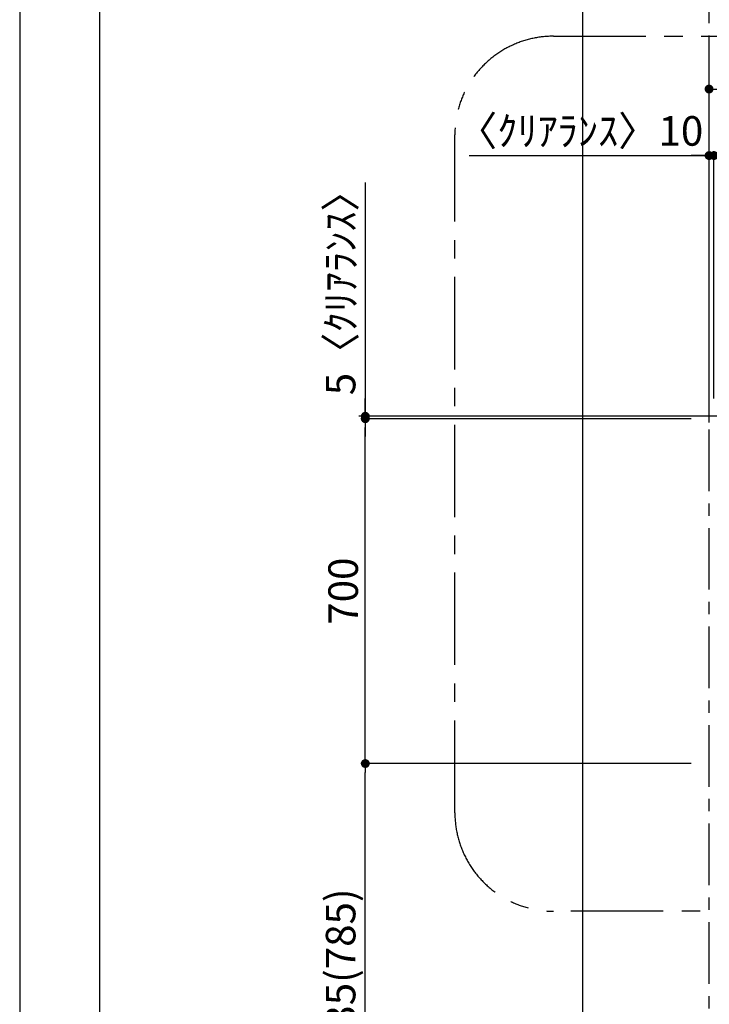
# Model space of a CAD drawing. Extents: x 83844 to 110317, y -22053 to -13183.
# Drawn here: x 83844 to 85244, y -18771 to -16772 of the extents above; entities that cross this region are included whole.
import ezdxf

# ---------------------------------------------------------------- set-up
doc = ezdxf.new("R2010")
doc.units = 0
doc.header["$LTSCALE"] = 50
doc.header["$MEASUREMENT"] = 0
doc.linetypes.add('CENTER', pattern=[2, 1.25, -0.25, 0.25, -0.25])
doc.layers.get('0').update_dxf_attribs({"linetype": 'CONTINUOUS'})
doc.layers.get('DEFPOINTS').update_dxf_attribs({"color": 146, "linetype": 'CONTINUOUS'})
for name, color, linetype in [('111-壁仕上', 3, 'CONTINUOUS'), ('166-寸法B', 11, 'CONTINUOUS'), ('180-補助', 161, 'CONTINUOUS'), ('190-図面外枠', 5, 'CONTINUOUS')]:
    doc.layers.add(name, color=color, linetype=linetype)
doc.styles.add('KH001', font='txt')
doc.dimstyles.new('KH1xx030', dxfattribs={"dimscale": 30, "dimtxt": 2, "dimasz": 0.6, "dimexe": 0.3, "dimexo": 1.2, "dimgap": 0.5, "dimtad": 3, "dimdec": 1, "dimdsep": 46, "dimlunit": 6, "dimtxsty": 'KH001', "dimblk": 'DOT', "dimcen": 1, "dimdle": 1, "dimclrd": 256, "dimclre": 256, "dimclrt": 256, "dimadec": 0, "dimazin": 0, "dimtfac": 1, "dimtdec": 1, "dimtix": 1, "dimtmove": 2, "dimatfit": 3, "dimldrblk": 'CLOSEDBLANK', "dimfxl": 1, "dimtolj": 1, "dimtzin": 0, "dimlwd": -1, "dimlwe": -1, "dimarcsym": 0})

# ---------------------------------------------------------------- blocks, each defined once
blk = doc.blocks.new('A$C5D946DDC')
at = {"layer": '190-図面外枠'}
blk.add_line((271, 350.7), (271, 14349.3), dxfattribs=at)
at = {"layer": 'DEFPOINTS'}
blk.add_lwpolyline([(0, 0), (20790, 0), (20790, 14700), (0, 14700)], close=True, dxfattribs=at)
blk = doc.blocks.new('_Dot')
at = {"color": 0, "linetype": 'ByBlock', "lineweight": -2}
blk.add_line((-0.5, 0), (-1, 0), dxfattribs=at)
at = {"color": 0, "linetype": 'ByBlock', "const_width": 0.5}
blk.add_lwpolyline([(-0.25, 0, 1), (0.25, 0, 1)], format="xyb", close=True, dxfattribs=at)
blk = doc.blocks.new('*D203')
at = {"layer": '166-寸法B', "transparency": 16777216}
for p, q in [((84756.3, -17047.8), (85243.1, -17047.8)), ((85225.1, -17047.8), (85207.1, -17047.8)), ((85243.1, -17541), (85243.1, -17038.8)), ((85243.1, -17047.8), (85253.1, -17047.8)), ((85243.1, -17047.8), (85253.1, -17047.8)), ((85253.1, -17541), (85253.1, -17038.8)), ((85271.1, -17047.8), (85289.1, -17047.8))]:
    blk.add_line(p, q, dxfattribs=at)
at = {"layer": 'DEFPOINTS', "color": 0, "transparency": 16777216}
for p in [(85253.1, -17047.8), (85243.1, -17577), (85253.1, -17577)]:
    blk.add_point(p, dxfattribs=at)
at = {"layer": '166-寸法B', "transparency": 16777216, "xscale": 18, "yscale": 18, "zscale": 18}
blk.add_blockref('_Dot', (85243.1, -17047.8), dxfattribs=at)
at = {"layer": '166-寸法B', "transparency": 16777216, "xscale": 18, "yscale": 18, "zscale": 18, "rotation": 180}
blk.add_blockref('_Dot', (85253.1, -17047.8), dxfattribs=at)
at = {"layer": '166-寸法B', "transparency": 16777216, "insert": (84981.3, -16997.8), "char_height": 60, "attachment_point": 5, "style": 'KH001'}
blk.add_mtext('\\A1;〈ｸﾘｱﾗﾝｽ〉10', dxfattribs=at)
blk = doc.blocks.new('_ClosedBlank')
at = {"color": 0, "linetype": 'ByBlock', "lineweight": -2}
for p, q in [((-1, 0.17), (0, 0)), ((-1, 0.17), (-1, -0.17)), ((0, 0), (-1, -0.17))]:
    blk.add_line(p, q, dxfattribs=at)
blk = doc.blocks.new('*D204')
at = {"layer": '166-寸法B', "transparency": 16777216}
for p, q in [((85207.1, -18282), (84536.4, -18282)), ((84545.4, -19099), (84545.4, -18300)), ((85207.1, -19117), (84536.4, -19117))]:
    blk.add_line(p, q, dxfattribs=at)
at = {"layer": 'DEFPOINTS', "color": 0, "transparency": 16777216}
for p in [(84545.4, -18282), (85243.1, -18282), (85243.1, -19117)]:
    blk.add_point(p, dxfattribs=at)
at = {"layer": '166-寸法B', "transparency": 16777216, "xscale": 18, "yscale": 18, "zscale": 18}
for p, rotation in [((84545.4, -18282), 90), ((84545.4, -19117), 270)]:
    blk.add_blockref('_Dot', p, dxfattribs=dict(at, rotation=rotation))
at = {"layer": '166-寸法B', "transparency": 16777216, "insert": (84495.3, -18699.5), "char_height": 60, "attachment_point": 5, "rotation": 90, "style": 'KH001'}
blk.add_mtext('\\A1;835(785)', dxfattribs=at)
blk = doc.blocks.new('*D205')
at = {"layer": '166-寸法B', "transparency": 16777216}
for p, q in [((85207.1, -17582), (84536.4, -17582)), ((84545.4, -18264), (84545.4, -17600)), ((85207.1, -18282), (84536.4, -18282))]:
    blk.add_line(p, q, dxfattribs=at)
at = {"layer": 'DEFPOINTS', "color": 0, "transparency": 16777216}
for p in [(84545.4, -17582), (85243.1, -17582), (85243.1, -18282)]:
    blk.add_point(p, dxfattribs=at)
at = {"layer": '166-寸法B', "transparency": 16777216, "xscale": 18, "yscale": 18, "zscale": 18}
for p, rotation in [((84545.4, -17582), 90), ((84545.4, -18282), 270)]:
    blk.add_blockref('_Dot', p, dxfattribs=dict(at, rotation=rotation))
at = {"layer": '166-寸法B', "transparency": 16777216, "insert": (84500.4, -17932), "char_height": 60, "attachment_point": 5, "rotation": 90, "style": 'KH001'}
blk.add_mtext('\\A1;700', dxfattribs=at)
blk = doc.blocks.new('*D206')
at = {"layer": '166-寸法B', "transparency": 16777216}
for p, q in [((84545.4, -17102.6), (84545.4, -17577)), ((84545.4, -17559), (84545.4, -17541)), ((85053.6, -17577), (84536.4, -17577)), ((85053.6, -17582), (84536.4, -17582)), ((84545.4, -17582), (84545.4, -17577)), ((84545.4, -17582), (84545.4, -17577)), ((84545.4, -17600), (84545.4, -17618))]:
    blk.add_line(p, q, dxfattribs=at)
at = {"layer": 'DEFPOINTS', "color": 0, "transparency": 16777216}
for p in [(84545.4, -17577), (85089.6, -17577), (85089.6, -17582)]:
    blk.add_point(p, dxfattribs=at)
at = {"layer": '166-寸法B', "transparency": 16777216, "xscale": 18, "yscale": 18, "zscale": 18}
for p, rotation in [((84545.4, -17577), 270), ((84545.4, -17582), 90)]:
    blk.add_blockref('_Dot', p, dxfattribs=dict(at, rotation=rotation))
at = {"layer": '166-寸法B', "transparency": 16777216, "insert": (84495.3, -17307), "char_height": 60, "attachment_point": 5, "rotation": 90, "style": 'KH001'}
blk.add_mtext('\\A1;5〈ｸﾘｱﾗﾝｽ〉', dxfattribs=at)
blk = doc.blocks.new('*D212')
at = {"layer": '166-寸法B', "transparency": 16777216}
for p, q in [((85243.1, -17589.8), (85243.1, -16903.8)), ((87984.1, -17541), (87984.1, -16903.8)), ((87966.1, -16912.8), (85261.1, -16912.8))]:
    blk.add_line(p, q, dxfattribs=at)
at = {"layer": 'DEFPOINTS', "color": 0, "transparency": 16777216}
for p in [(85243.1, -16912.8), (87984.1, -17577), (85243.1, -17625.8)]:
    blk.add_point(p, dxfattribs=at)
at = {"layer": '166-寸法B', "transparency": 16777216, "xscale": 18, "yscale": 18, "zscale": 18, "rotation": 180}
blk.add_blockref('_Dot', (85243.1, -16912.8), dxfattribs=at)
at = {"layer": '166-寸法B', "transparency": 16777216, "xscale": 18, "yscale": 18, "zscale": 18}
blk.add_blockref('_Dot', (87984.1, -16912.8), dxfattribs=at)
at = {"layer": '166-寸法B', "transparency": 16777216, "insert": (86613.6, -16864), "char_height": 60, "attachment_point": 5, "style": 'KH001'}
blk.add_mtext('\\A1;2,741', dxfattribs=at)

msp = doc.modelspace()

# ---------------------------------------------------------------- linework, layer by layer
at = {"layer": '111-壁仕上', "color": 253, "linetype": 'CENTER', "ltscale": 2}
msp.add_line((85243.09, -19928.93), (85243.09, -15224.97), dxfattribs=at)
at = {"layer": '111-壁仕上', "ltscale": 2}
msp.add_line((88758.73, -17576.95), (84532.11, -17576.95), dxfattribs=at)
at = {"layer": '180-補助', "linetype": 'CENTER', "ltscale": 3}
msp.add_lwpolyline([(86250.17, -18358.54), (86250.17, -18381.81, -0.4142136), (86050.17, -18581.81), (84927.14, -18581.81, -0.4142136), (84727.14, -18381.81), (84727.14, -17005.58, -0.4142136), (84927.14, -16805.58), (86050.17, -16805.58, -0.4142136), (86250.17, -17005.58), (86250.17, -17245.59)], format="xyb", dxfattribs=at)
at = {"layer": 'DEFPOINTS'}
msp.add_line((84986.98, -20989.64), (84986.98, -13633.41), dxfattribs=at)

# ---------------------------------------------------------------- block references
at = {"layer": '190-図面外枠', "xscale": 0.6000000000058208, "yscale": 0.6000000000058208, "zscale": 0.6000000000058208}
msp.add_blockref('A$C5D946DDC', (83843.92, -22040), dxfattribs=at)

# ---------------------------------------------------------------- dimensions: what is measured, and where the dimension line sits
at = {"layer": '166-寸法B'}
dim = msp.add_linear_dim(base=(85243.09, -16912.82), p1=(87984.09, -17576.96), p2=(85243.09, -17625.82), dimstyle='KH1xx030', dxfattribs=at)
dim.commit()
dim.dimension.update_dxf_attribs({"geometry": '*D212', "text_midpoint": (86613.59, -16864.02)})
dim = msp.add_linear_dim(base=(85253.09, -17047.82), p1=(85243.09, -17576.95), p2=(85253.09, -17576.96), text='〈ｸﾘｱﾗﾝｽ〉<>', dimstyle='KH1xx030', override={"dimtmove": 1}, dxfattribs=at)
dim.commit()
dim.dimension.update_dxf_attribs({"geometry": '*D203', "text_midpoint": (84981.28, -17047.82), "dimtype": 128})
dim = msp.add_linear_dim(base=(84545.35, -17576.96), p1=(85089.61, -17581.96), p2=(85089.61, -17576.96), angle=90, text='<>〈ｸﾘｱﾗﾝｽ〉', dimstyle='KH1xx030', override={"dimtmove": 1}, dxfattribs=at)
dim.commit()
dim.dimension.update_dxf_attribs({"geometry": '*D206', "text_midpoint": (84548.7, -17307.04), "dimtype": 128})
for base, p1, p2, override, picture, middle in [((84545.35, -17581.96), (85243.09, -18281.96), (85243.09, -17581.96), {"dimpost": ''}, '*D205', (84500.35, -17931.96)), ((84545.35, -18281.96), (85243.09, -19116.95), (85243.09, -18281.96), {"dimpost": '(785)'}, '*D204', (84495.33, -18699.45))]:
    dim = msp.add_linear_dim(base=base, p1=p1, p2=p2, angle=90, dimstyle='KH1xx030', override=override, dxfattribs=at)
    dim.commit()
    dim.dimension.update_dxf_attribs({"geometry": picture, "text_midpoint": middle})

doc.saveas('drawing.dxf')
